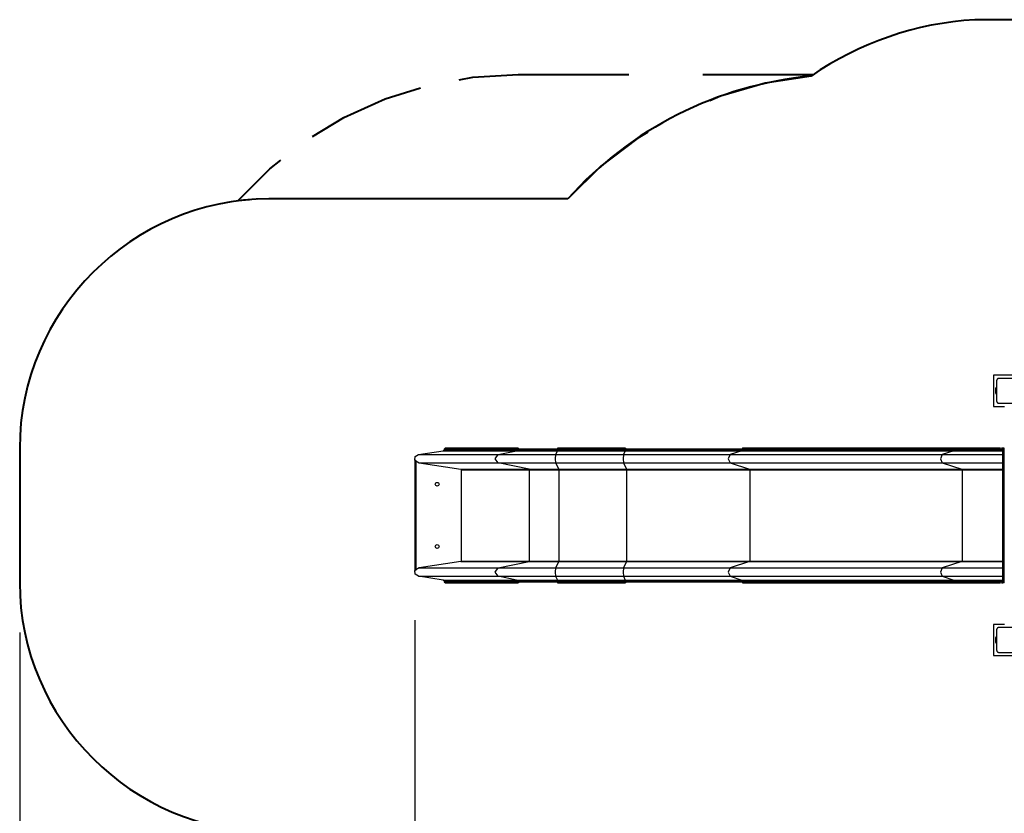
# Model space of a CAD drawing. Units: inches. Extents: x 58 to 158, y 71 to 208.
# Drawn here: x 58 to 97, y 103 to 135 of the extents above; entities that cross this region are included whole.
import ezdxf

# ---------------------------------------------------------------- set-up
doc = ezdxf.new("R2010")
doc.units = ezdxf.units.IN
doc.header["$MEASUREMENT"] = 0
doc.layers.add('Ebene 1', color=7, linetype='Continuous')

# ---------------------------------------------------------------- blocks, each defined once
blk = doc.blocks.new('block 2')
at = {"layer": 'Ebene 1', "color": 179, "lineweight": 40, "true_color": 0x1a171b}
for points in [[(101.165, 135.142), (96.045, 135.142)], [(75.348, 132.734), (75.906, 132.836), (77.719, 132.947)], [(77.719, 132.947), (82.164, 132.947)], [(85.128, 132.947), (89.573, 132.947)], [(89.475, 132.879), (87.632, 132.588), (85.84, 132.071), (85.412, 131.887)], [(89.512, 132.905), (89.475, 132.879)], [(89.573, 132.947), (89.536, 132.921)], [(69.469, 130.454), (70.731, 131.219), (72.386, 131.966), (73.795, 132.407)], [(82.919, 130.628), (82.516, 130.392), (81.037, 129.257), (79.709, 127.946)], [(66.468, 127.868), (67.75, 129.155), (68.197, 129.505)], [(66.936, 127.912), (66.468, 127.868)], [(67.719, 127.946), (67.249, 127.932)], [(72.215, 127.946), (67.719, 127.946)], [(79.709, 127.946), (67.719, 127.946)], [(79.709, 127.946), (75.212, 127.946)], [(57.719, 117.946), (57.719, 112.546)]]:
    blk.add_lwpolyline(points, dxfattribs=at)
at = {"layer": 'Ebene 1', "color": 179, "lineweight": 25, "true_color": 0x1a171b}
for points in [[(96.792, 120.871), (96.792, 119.621)], [(98.042, 120.871), (96.792, 120.871)], [(97.017, 120.746), (97.013, 120.746), (97.01, 120.746), (97.006, 120.746), (97.001, 120.745), (96.998, 120.744), (96.993, 120.744), (96.989, 120.742), (96.985, 120.741), (96.983, 120.74), (96.98, 120.739), (96.978, 120.738), (96.976, 120.737), (96.974, 120.736), (96.971, 120.735), (96.969, 120.734), (96.967, 120.733), (96.965, 120.732), (96.964, 120.731), (96.963, 120.73), (96.962, 120.73), (96.959, 120.728), (96.957, 120.726), (96.955, 120.725), (96.954, 120.724), (96.953, 120.723), (96.952, 120.722), (96.949, 120.72), (96.947, 120.717), (96.946, 120.716), (96.944, 120.715), (96.944, 120.714), (96.943, 120.713), (96.943, 120.713), (96.942, 120.713), (96.94, 120.71), (96.938, 120.707), (96.937, 120.706), (96.936, 120.705), (96.935, 120.704), (96.934, 120.702), (96.933, 120.7), (96.931, 120.697), (96.93, 120.695), (96.929, 120.693), (96.928, 120.691), (96.927, 120.69), (96.927, 120.689), (96.926, 120.688), (96.924, 120.683), (96.923, 120.679), (96.921, 120.675), (96.92, 120.671), (96.92, 120.669), (96.919, 120.666), (96.919, 120.664), (96.918, 120.662), (96.918, 120.658), (96.918, 120.654), (96.918, 120.65), (96.917, 120.646)], [(96.917, 120.646), (96.917, 120.247), (96.917, 119.847)], [(97.817, 120.746), (97.417, 120.746), (97.017, 120.746)], [(96.877, 120.321), (96.877, 120.171)], [(96.917, 119.847), (96.918, 119.842), (96.918, 119.839), (96.918, 119.835), (96.918, 119.83), (96.919, 119.827), (96.92, 119.822), (96.921, 119.818), (96.923, 119.814), (96.923, 119.812), (96.924, 119.809), (96.925, 119.807), (96.926, 119.805), (96.927, 119.803), (96.928, 119.8), (96.93, 119.798), (96.931, 119.796), (96.932, 119.794), (96.933, 119.793), (96.933, 119.792), (96.934, 119.791), (96.936, 119.788), (96.938, 119.786), (96.939, 119.784), (96.94, 119.783), (96.941, 119.782), (96.942, 119.78), (96.944, 119.778), (96.946, 119.776), (96.948, 119.775), (96.949, 119.774), (96.949, 119.773), (96.95, 119.772), (96.951, 119.772), (96.951, 119.771), (96.954, 119.769), (96.956, 119.767), (96.957, 119.766), (96.959, 119.765), (96.96, 119.764), (96.961, 119.764), (96.964, 119.762), (96.966, 119.76), (96.969, 119.759), (96.971, 119.757), (96.972, 119.757), (96.973, 119.756), (96.975, 119.756), (96.976, 119.755), (96.98, 119.753), (96.985, 119.752), (96.989, 119.75), (96.993, 119.749), (96.995, 119.749), (96.997, 119.748), (96.999, 119.748), (97.001, 119.748), (97.006, 119.747), (97.01, 119.747), (97.013, 119.746), (97.017, 119.746)], [(97.017, 119.746), (97.417, 119.746), (97.817, 119.746)], [(96.792, 119.621), (97.237, 119.621)], [(73.722, 117.689), (74.711, 117.839)], [(74.711, 117.839), (74.758, 117.888)], [(74.711, 117.839), (77.658, 117.839)], [(74.758, 117.919), (74.79, 117.946)], [(74.758, 117.888), (74.758, 117.919)], [(74.758, 117.919), (77.694, 117.919)], [(74.758, 117.888), (77.694, 117.888)], [(77.718, 117.946), (74.79, 117.946)], [(76.917, 117.689), (77.658, 117.839)], [(77.658, 117.839), (77.683, 117.856), (77.694, 117.888)], [(77.658, 117.839), (78.082, 117.839), (78.648, 117.839), (79.298, 117.839)], [(77.694, 117.919), (77.718, 117.946), (77.741, 117.919)], [(77.694, 117.919), (78.109, 117.919), (78.664, 117.919), (79.301, 117.919)], [(77.694, 117.888), (77.694, 117.919)], [(77.694, 117.888), (78.109, 117.888), (78.664, 117.888), (79.301, 117.888)], [(79.298, 117.839), (79.224, 117.689)], [(79.301, 117.888), (79.301, 117.856), (79.298, 117.839)], [(79.298, 117.839), (82.018, 117.839)], [(79.304, 117.946), (79.302, 117.938), (79.301, 117.919)], [(79.301, 117.919), (82.021, 117.919)], [(79.301, 117.919), (79.301, 117.888)], [(79.301, 117.888), (82.021, 117.888)], [(82.024, 117.946), (79.304, 117.946)], [(82.018, 117.839), (81.943, 117.689)], [(82.021, 117.888), (82.02, 117.856), (82.018, 117.839)], [(82.018, 117.839), (83.656, 117.839), (85.227, 117.839), (86.689, 117.839)], [(82.026, 117.919), (82.024, 117.946), (82.021, 117.919)], [(82.021, 117.919), (83.666, 117.919), (85.243, 117.919), (86.712, 117.919)], [(82.021, 117.919), (82.021, 117.888)], [(82.021, 117.888), (83.666, 117.888), (85.243, 117.888), (86.712, 117.888)], [(86.689, 117.839), (86.223, 117.689)], [(86.712, 117.888), (86.705, 117.856), (86.689, 117.839)], [(86.689, 117.839), (95.205, 117.839)], [(86.726, 117.946), (86.716, 117.938), (86.712, 117.919)], [(86.712, 117.919), (95.227, 117.919)], [(86.712, 117.919), (86.712, 117.888)], [(86.712, 117.888), (95.227, 117.888)], [(95.242, 117.946), (86.726, 117.946)], [(95.205, 117.839), (94.738, 117.689)], [(95.227, 117.888), (95.221, 117.856), (95.205, 117.839)], [(95.205, 117.839), (96.144, 117.839), (97.167, 117.839)], [(95.242, 117.946), (95.232, 117.938), (95.227, 117.919)], [(95.227, 117.919), (96.156, 117.919), (97.167, 117.919)], [(95.227, 117.919), (95.227, 117.888)], [(95.227, 117.888), (96.156, 117.888), (97.167, 117.888)], [(97.076, 117.946), (96.12, 117.946), (95.242, 117.946)], [(97.167, 117.946), (97.161, 117.946), (97.155, 117.946), (97.149, 117.946), (97.142, 117.946), (97.13, 117.946), (97.117, 117.946)], [(97.117, 117.946), (97.167, 117.946)], [(97.167, 117.919), (97.167, 117.938), (97.167, 117.946)], [(97.217, 117.946), (97.167, 117.946)], [(97.167, 117.888), (97.167, 117.919)], [(97.217, 117.919), (97.167, 117.919)], [(97.167, 117.839), (97.167, 117.856), (97.167, 117.888)], [(97.217, 117.888), (97.167, 117.888)], [(97.217, 117.839), (97.167, 117.839)], [(97.167, 117.689), (97.167, 117.839)], [(97.217, 117.919), (97.217, 117.938), (97.217, 117.946)], [(97.217, 117.888), (97.217, 117.919)], [(97.217, 117.839), (97.217, 117.856), (97.217, 117.888)], [(97.217, 117.689), (97.217, 117.839)], [(73.574, 117.458), (73.585, 117.604), (73.722, 117.689)], [(73.574, 117.458), (73.574, 113.035)], [(73.596, 117.458), (73.574, 117.458)], [(73.596, 117.458), (73.599, 117.457), (73.601, 117.454), (73.604, 117.451), (73.607, 117.447), (73.612, 117.441), (73.618, 117.433)], [(73.596, 113.035), (73.596, 117.458)], [(73.618, 117.433), (73.751, 117.354)], [(73.618, 117.433), (73.618, 113.06)], [(73.722, 117.689), (76.917, 117.689)], [(73.751, 117.354), (75.417, 117.099)], [(73.751, 117.354), (76.917, 117.354)], [(76.917, 117.354), (76.795, 117.521), (76.917, 117.689)], [(76.917, 117.689), (77.513, 117.689), (78.309, 117.689), (79.224, 117.689)], [(76.917, 117.354), (77.513, 117.354), (78.309, 117.354), (79.224, 117.354)], [(78.166, 117.099), (76.917, 117.354)], [(79.224, 117.689), (79.211, 117.521), (79.224, 117.354)], [(79.224, 117.689), (81.943, 117.689)], [(79.224, 117.354), (79.349, 117.099)], [(79.224, 117.354), (81.943, 117.354)], [(81.943, 117.689), (81.931, 117.521), (81.943, 117.354)], [(81.943, 117.689), (83.444, 117.689), (84.883, 117.689), (86.223, 117.689)], [(81.943, 117.354), (83.444, 117.354), (84.883, 117.354), (86.223, 117.354)], [(81.943, 117.354), (82.069, 117.099)], [(86.223, 117.689), (86.147, 117.521), (86.223, 117.354)], [(86.223, 117.689), (94.738, 117.689)], [(86.223, 117.354), (87.009, 117.099)], [(86.223, 117.354), (94.738, 117.354)], [(94.738, 117.689), (94.662, 117.521), (94.738, 117.354)], [(94.738, 117.689), (95.901, 117.689), (97.167, 117.689)], [(94.738, 117.354), (95.901, 117.354), (97.167, 117.354)], [(94.738, 117.354), (95.524, 117.099)], [(97.167, 117.354), (97.167, 117.521), (97.167, 117.689)], [(97.217, 117.689), (97.167, 117.689)], [(97.167, 117.099), (97.167, 117.354)], [(97.217, 117.354), (97.167, 117.354)], [(97.217, 117.354), (97.217, 117.521), (97.217, 117.689)], [(97.217, 117.099), (97.217, 117.354)], [(75.417, 117.099), (75.437, 117.08)], [(75.417, 117.099), (78.166, 117.099)], [(75.437, 117.08), (75.437, 113.413)], [(75.437, 117.08), (78.181, 117.08)], [(78.181, 117.08), (78.176, 117.092), (78.166, 117.099)], [(78.166, 117.099), (78.666, 117.099), (79.349, 117.099)], [(78.181, 117.08), (78.675, 117.08), (79.351, 117.08)], [(78.181, 113.413), (78.181, 117.08)], [(79.349, 117.099), (79.35, 117.092), (79.351, 117.08)], [(79.349, 117.099), (82.069, 117.099)], [(79.351, 117.08), (79.351, 113.413)], [(79.351, 117.08), (82.07, 117.08)], [(82.069, 117.099), (82.07, 117.092), (82.07, 117.08)], [(82.069, 117.099), (83.801, 117.099), (85.462, 117.099), (87.009, 117.099)], [(82.07, 117.08), (83.805, 117.08), (85.469, 117.08), (87.018, 117.08)], [(82.07, 117.08), (82.07, 113.413)], [(87.009, 117.099), (87.015, 117.092), (87.018, 117.08)], [(87.009, 117.099), (95.524, 117.099)], [(87.018, 117.08), (87.018, 113.413)], [(87.018, 117.08), (95.533, 117.08)], [(95.524, 117.099), (95.531, 117.092), (95.533, 117.08)], [(95.524, 117.099), (96.311, 117.099), (97.167, 117.099)], [(95.533, 117.08), (96.315, 117.08), (97.167, 117.08)], [(95.533, 117.08), (95.533, 113.413)], [(97.167, 117.08), (97.167, 117.092), (97.167, 117.099)], [(97.217, 117.099), (97.167, 117.099)], [(97.167, 113.413), (97.167, 117.08)], [(97.217, 117.08), (97.167, 117.08)], [(97.217, 117.08), (97.217, 117.092), (97.217, 117.099)], [(97.217, 113.413), (97.217, 117.08)], [(75.417, 113.394), (73.751, 113.139)], [(75.437, 113.413), (75.417, 113.394)], [(75.417, 113.394), (78.166, 113.394)], [(75.437, 113.413), (78.181, 113.413)], [(76.917, 113.139), (78.166, 113.394)], [(78.166, 113.394), (78.176, 113.4), (78.181, 113.413)], [(78.166, 113.394), (78.666, 113.394), (79.349, 113.394)], [(78.181, 113.413), (78.675, 113.413), (79.351, 113.413)], [(79.349, 113.394), (79.224, 113.139)], [(79.351, 113.413), (79.35, 113.4), (79.349, 113.394)], [(79.349, 113.394), (82.069, 113.394)], [(79.351, 113.413), (82.07, 113.413)], [(82.069, 113.394), (81.943, 113.139)], [(82.07, 113.413), (82.07, 113.4), (82.069, 113.394)], [(82.069, 113.394), (83.801, 113.394), (85.462, 113.394), (87.009, 113.394)], [(82.07, 113.413), (83.805, 113.413), (85.469, 113.413), (87.018, 113.413)], [(87.009, 113.394), (86.223, 113.139)], [(87.018, 113.413), (87.015, 113.4), (87.009, 113.394)], [(87.009, 113.394), (95.524, 113.394)], [(87.018, 113.413), (95.533, 113.413)], [(95.524, 113.394), (94.738, 113.139)], [(95.533, 113.413), (95.531, 113.4), (95.524, 113.394)], [(95.524, 113.394), (96.311, 113.394), (97.167, 113.394)], [(95.533, 113.413), (96.315, 113.413), (97.167, 113.413)], [(97.167, 113.394), (97.167, 113.4), (97.167, 113.413)], [(97.217, 113.413), (97.167, 113.413)], [(97.217, 113.394), (97.167, 113.394)], [(97.167, 113.139), (97.167, 113.394)], [(97.217, 113.394), (97.217, 113.4), (97.217, 113.413)], [(97.217, 113.139), (97.217, 113.394)], [(73.722, 112.804), (73.585, 112.889), (73.574, 113.035)], [(73.574, 113.035), (73.596, 113.035)], [(73.618, 113.06), (73.612, 113.052), (73.607, 113.045), (73.604, 113.041), (73.601, 113.038), (73.599, 113.036), (73.596, 113.035)], [(73.751, 113.139), (73.618, 113.06)], [(73.751, 113.139), (76.917, 113.139)], [(76.917, 112.804), (76.795, 112.972), (76.917, 113.139)], [(76.917, 113.139), (77.513, 113.139), (78.309, 113.139), (79.224, 113.139)], [(79.224, 113.139), (79.211, 112.972), (79.224, 112.804)], [(79.224, 113.139), (81.943, 113.139)], [(81.943, 113.139), (81.931, 112.972), (81.943, 112.804)], [(81.943, 113.139), (83.444, 113.139), (84.883, 113.139), (86.223, 113.139)], [(86.223, 113.139), (86.147, 112.972), (86.223, 112.804)], [(86.223, 113.139), (94.738, 113.139)], [(94.738, 113.139), (94.662, 112.972), (94.738, 112.804)], [(94.738, 113.139), (95.901, 113.139), (97.167, 113.139)], [(97.167, 112.804), (97.167, 112.972), (97.167, 113.139)], [(97.217, 113.139), (97.167, 113.139)], [(97.217, 112.804), (97.217, 112.972), (97.217, 113.139)], [(74.711, 112.653), (73.722, 112.804)], [(73.722, 112.804), (76.917, 112.804)], [(74.758, 112.604), (74.711, 112.653)], [(74.711, 112.653), (77.658, 112.653)], [(74.758, 112.574), (74.758, 112.604)], [(74.758, 112.604), (77.694, 112.604)], [(76.917, 112.804), (77.513, 112.804), (78.309, 112.804), (79.224, 112.804)], [(77.658, 112.653), (76.917, 112.804)], [(77.694, 112.604), (77.683, 112.636), (77.658, 112.653)], [(77.658, 112.653), (78.082, 112.653), (78.648, 112.653), (79.298, 112.653)], [(77.694, 112.604), (78.109, 112.604), (78.664, 112.604), (79.301, 112.604)], [(77.694, 112.574), (77.694, 112.604)], [(79.224, 112.804), (79.298, 112.653)], [(79.224, 112.804), (81.943, 112.804)], [(79.298, 112.653), (79.301, 112.636), (79.301, 112.604)], [(79.298, 112.653), (82.018, 112.653)], [(79.301, 112.604), (79.301, 112.574)], [(79.301, 112.604), (82.021, 112.604)], [(81.943, 112.804), (83.444, 112.804), (84.883, 112.804), (86.223, 112.804)], [(81.943, 112.804), (82.018, 112.653)], [(82.018, 112.653), (82.02, 112.636), (82.021, 112.604)], [(82.018, 112.653), (83.656, 112.653), (85.227, 112.653), (86.689, 112.653)], [(82.021, 112.604), (83.666, 112.604), (85.243, 112.604), (86.712, 112.604)], [(82.021, 112.604), (82.021, 112.574)], [(86.223, 112.804), (86.689, 112.653)], [(86.223, 112.804), (94.738, 112.804)], [(86.689, 112.653), (86.705, 112.636), (86.712, 112.604)], [(86.689, 112.653), (95.205, 112.653)], [(86.712, 112.604), (86.712, 112.574)], [(86.712, 112.604), (95.227, 112.604)], [(94.738, 112.804), (95.901, 112.804), (97.167, 112.804)], [(94.738, 112.804), (95.205, 112.653)], [(95.205, 112.653), (95.221, 112.636), (95.227, 112.604)], [(95.205, 112.653), (96.144, 112.653), (97.167, 112.653)], [(95.227, 112.604), (96.156, 112.604), (97.167, 112.604)], [(95.227, 112.604), (95.227, 112.574)], [(97.167, 112.653), (97.167, 112.804)], [(97.217, 112.804), (97.167, 112.804)], [(97.167, 112.604), (97.167, 112.636), (97.167, 112.653)], [(97.217, 112.653), (97.167, 112.653)], [(97.167, 112.574), (97.167, 112.604)], [(97.217, 112.604), (97.167, 112.604)], [(97.217, 112.653), (97.217, 112.804)], [(97.217, 112.604), (97.217, 112.636), (97.217, 112.653)], [(97.217, 112.574), (97.217, 112.604)], [(74.79, 112.546), (74.758, 112.574)], [(74.758, 112.574), (77.694, 112.574)], [(74.79, 112.546), (77.718, 112.546)], [(77.694, 112.574), (78.109, 112.574), (78.664, 112.574), (79.301, 112.574)], [(77.741, 112.574), (77.718, 112.546), (77.694, 112.574)], [(79.301, 112.574), (79.302, 112.554), (79.304, 112.546)], [(79.301, 112.574), (82.021, 112.574)], [(79.304, 112.546), (82.024, 112.546)], [(82.021, 112.574), (83.666, 112.574), (85.243, 112.574), (86.712, 112.574)], [(82.021, 112.574), (82.024, 112.546), (82.026, 112.574)], [(86.712, 112.574), (86.716, 112.554), (86.726, 112.546)], [(86.712, 112.574), (95.227, 112.574)], [(86.726, 112.546), (95.242, 112.546)], [(95.227, 112.574), (96.156, 112.574), (97.167, 112.574)], [(95.227, 112.574), (95.232, 112.554), (95.242, 112.546)], [(95.242, 112.546), (96.119, 112.546), (97.075, 112.546)], [(97.117, 112.546), (97.13, 112.546), (97.142, 112.546), (97.149, 112.546), (97.155, 112.546), (97.156, 112.546), (97.158, 112.546), (97.158, 112.546), (97.158, 112.546), (97.159, 112.546), (97.159, 112.546), (97.16, 112.546), (97.161, 112.546), (97.164, 112.546), (97.167, 112.546)], [(97.117, 112.546), (97.167, 112.546)], [(97.167, 112.546), (97.167, 112.554), (97.167, 112.574)], [(97.217, 112.574), (97.167, 112.574)], [(97.217, 112.546), (97.167, 112.546)], [(97.217, 112.546), (97.217, 112.554), (97.217, 112.574)], [(73.574, 111.035), (73.574, 79.208)], [(97.237, 110.871), (96.792, 110.871)], [(96.792, 110.871), (96.792, 109.621)], [(97.017, 110.746), (97.013, 110.746), (97.01, 110.746), (97.006, 110.745), (97.001, 110.745), (96.998, 110.744), (96.993, 110.743), (96.989, 110.742), (96.985, 110.741), (96.983, 110.74), (96.98, 110.739), (96.978, 110.738), (96.976, 110.737), (96.974, 110.736), (96.971, 110.735), (96.969, 110.734), (96.967, 110.732), (96.965, 110.732), (96.964, 110.731), (96.963, 110.73), (96.962, 110.729), (96.959, 110.728), (96.957, 110.726), (96.955, 110.725), (96.954, 110.724), (96.953, 110.723), (96.952, 110.722), (96.949, 110.72), (96.947, 110.717), (96.946, 110.716), (96.944, 110.715), (96.944, 110.714), (96.943, 110.714), (96.943, 110.713), (96.942, 110.712), (96.94, 110.71), (96.938, 110.707), (96.937, 110.706), (96.936, 110.705), (96.935, 110.703), (96.934, 110.702), (96.933, 110.7), (96.931, 110.697), (96.93, 110.695), (96.929, 110.693), (96.928, 110.692), (96.927, 110.69), (96.927, 110.689), (96.926, 110.688), (96.924, 110.683), (96.923, 110.679), (96.921, 110.674), (96.92, 110.67), (96.92, 110.668), (96.919, 110.666), (96.919, 110.664), (96.918, 110.662), (96.918, 110.658), (96.918, 110.654), (96.918, 110.65), (96.917, 110.646)], [(96.917, 110.646), (96.917, 110.246), (96.917, 109.846)], [(97.817, 110.746), (97.417, 110.746), (97.017, 110.746)], [(57.719, 110.546), (57.719, 71.011)], [(96.877, 110.322), (96.877, 110.171)], [(96.917, 109.846), (96.918, 109.842), (96.918, 109.839), (96.918, 109.835), (96.918, 109.831), (96.919, 109.827), (96.92, 109.823), (96.921, 109.818), (96.923, 109.814), (96.923, 109.812), (96.924, 109.81), (96.925, 109.807), (96.926, 109.805), (96.927, 109.802), (96.928, 109.8), (96.93, 109.798), (96.931, 109.796), (96.932, 109.795), (96.933, 109.793), (96.933, 109.792), (96.934, 109.79), (96.936, 109.788), (96.938, 109.786), (96.939, 109.785), (96.94, 109.783), (96.941, 109.782), (96.942, 109.781), (96.944, 109.778), (96.946, 109.776), (96.948, 109.775), (96.949, 109.773), (96.949, 109.773), (96.95, 109.772), (96.951, 109.772), (96.951, 109.771), (96.954, 109.769), (96.956, 109.767), (96.957, 109.766), (96.959, 109.765), (96.96, 109.765), (96.961, 109.763), (96.964, 109.762), (96.966, 109.76), (96.969, 109.759), (96.971, 109.758), (96.972, 109.757), (96.973, 109.757), (96.975, 109.756), (96.976, 109.755), (96.98, 109.754), (96.985, 109.752), (96.989, 109.75), (96.993, 109.749), (96.995, 109.749), (96.997, 109.748), (96.999, 109.748), (97.001, 109.747), (97.006, 109.747), (97.01, 109.747), (97.013, 109.746), (97.017, 109.746)], [(96.792, 109.621), (98.042, 109.621)], [(97.017, 109.746), (97.417, 109.746), (97.817, 109.746)]]:
    blk.add_lwpolyline(points, dxfattribs=at)
at = {"layer": 'Ebene 1', "color": 179, "lineweight": 40, "true_color": 0x1a171b}
for points in [[(96.045, 135.142), (93.69, 135), (91.418, 134.218), (89.475, 132.879)], [(89.475, 132.879), (85.716, 132.524), (82.226, 130.761), (79.709, 127.946)], [(67.719, 127.946), (62.233, 127.946), (57.719, 123.432), (57.719, 117.946)], [(57.719, 112.546), (57.719, 107.06), (62.233, 102.546), (67.719, 102.546)]]:
    blk.add_open_spline(points, degree=3, dxfattribs=at)
at = {"layer": 'Ebene 1', "color": 179, "lineweight": 25, "true_color": 0x1a171b}
for points in [[(96.917, 120.387), (96.893, 120.374), (96.877, 120.349), (96.877, 120.321)], [(96.877, 120.171), (96.877, 120.144), (96.893, 120.118), (96.917, 120.105)], [(96.917, 110.388), (96.893, 110.375), (96.877, 110.349), (96.877, 110.322)], [(96.877, 110.171), (96.877, 110.143), (96.893, 110.118), (96.917, 110.105)]]:
    blk.add_open_spline(points, degree=3, dxfattribs=at)
for points in [[(74.471, 116.421), (74.513, 116.421), (74.546, 116.455), (74.546, 116.497), (74.546, 116.538), (74.513, 116.571), (74.471, 116.571), (74.43, 116.571), (74.396, 116.538), (74.396, 116.497), (74.396, 116.455), (74.43, 116.421), (74.471, 116.421), (74.471, 116.421), (74.471, 116.421), (74.471, 116.421)], [(74.471, 113.921), (74.513, 113.921), (74.546, 113.955), (74.546, 113.996), (74.546, 114.037), (74.513, 114.072), (74.471, 114.072), (74.43, 114.072), (74.396, 114.037), (74.396, 113.996), (74.396, 113.955), (74.43, 113.921), (74.471, 113.921), (74.471, 113.921), (74.471, 113.921), (74.471, 113.921)]]:
    blk.add_open_spline(points, degree=3, knots=[0, 0, 0, 0, 1, 1, 1, 2, 2, 2, 3, 3, 3, 4, 4, 4, 5, 5, 5, 5], dxfattribs=at)

msp = doc.modelspace()

# ---------------------------------------------------------------- block references
at = {"layer": 'Ebene 1'}
msp.add_blockref('block 2', (0, 0), dxfattribs=at)

doc.saveas('drawing.dxf')
